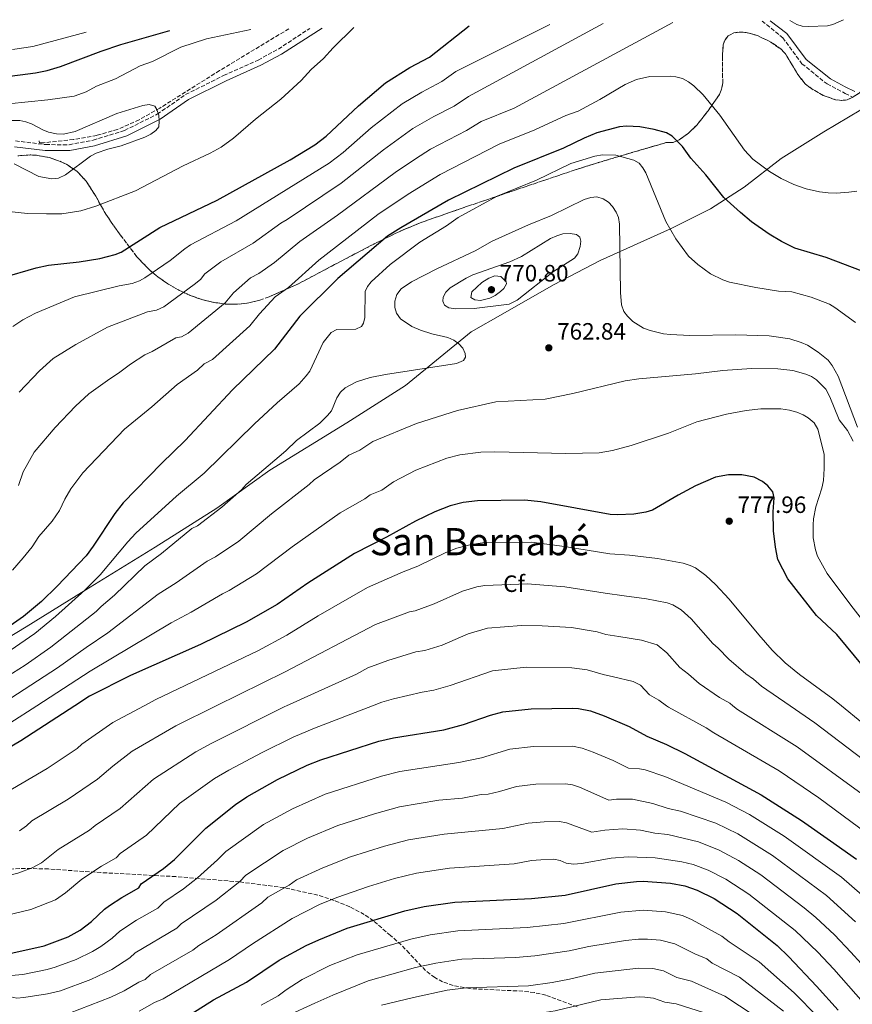
# Model space of a CAD drawing. Units: metres. Extents: x 610971 to 614433, y 4722382 to 4724750.
# Drawn here: x 611456 to 611808, y 4724291 to 4724708 of the extents above; entities that cross this region are included whole.
import ezdxf
from ezdxf.enums import TextEntityAlignment as Align

# ---------------------------------------------------------------- set-up
doc = ezdxf.new("R2010")
doc.units = ezdxf.units.M
doc.header["$MEASUREMENT"] = 0
doc.linetypes.add('DGN Style 2', pattern=[1.739922, 1.043953, -0.695969])
doc.linetypes.add('DGN Style 3', pattern=[2.435891, 1.739922, -0.695969])
for name, color, linetype, lineweight in [('Barranco lineal', 142, 'DGN Style 3', 13), ('Camino', 7, 'DGN Style 3', 0), ('Cota de punto acotado terreno', 7, 'Continuous', 0), ('Curva de nivel directora', 30, 'Continuous', 30), ('Curva de nivel intermedia', 30, 'Continuous', 0), ('Etiqueta de zona arbolada', 92, 'Continuous', 0), ('Límite de municipio', 7, 'Continuous', 0), ('Margen derecho', 7, 'Continuous', 0), ('Pontón-alcantarilla (pasos de agua)', 1, 'DGN Style 2', 0), ('Punto acotado terreno (símbolo)', 7, 'Continuous', 0), ('Texto de Área (paraje) menor', 7, 'Continuous', 0), ('Zona arbolada', 92, 'DGN Style 3', 0)]:
    doc.layers.add(name, color=color, linetype=linetype, lineweight=lineweight)
doc.styles.add('Style-Arial', font='arial.ttf')

# ---------------------------------------------------------------- blocks, each defined once
blk = doc.blocks.new('5PATER')
at = {"layer": 'Punto acotado terreno (símbolo)', "linetype": 'Continuous', "lineweight": 0}
h = blk.add_hatch(color=51, dxfattribs=at)
edge = h.paths.add_edge_path()
edge.add_ellipse((0, 0), major_axis=(-0.11, -0.111), ratio=0.999422, start_angle=0, end_angle=360)

msp = doc.modelspace()

# ---------------------------------------------------------------- linework, layer by layer
at = {"layer": 'Barranco lineal', "color": 142, "linetype": 'DGN Style 3', "lineweight": 13}
msp.add_polyline3d([(611569.66, 4724704.1, 720), (611540.3, 4724686.36, 716.91), (611514.93, 4724670.45, 714.82), (611506.24, 4724665.52, 714.46), (611497.08, 4724661.46, 714.18), (611488.3, 4724658.9, 713.81), (611478.46, 4724657.17, 713.38), (611465.88, 4724655.79, 712.83), (611463.99, 4724655.69, 712.76)], dxfattribs=at)
at = {"layer": 'Camino', "color": 7, "linetype": 'DGN Style 3', "lineweight": 0}
for points in [[(611453.79, 4724656.57, 712.32), (611466.62, 4724654.98, 713.12), (611476.58, 4724654.94, 713.51), (611486.71, 4724656.85, 713.51), (611500.02, 4724660.98, 714.31), (611513.88, 4724667.86, 714.91), (611525.89, 4724676.2, 715.5), (611542, 4724684.25, 715.9), (611556.61, 4724690.83, 716.7), (611565.2, 4724695.48, 717.1), (611578.46, 4724704.24, 717.61)], [(611770.1, 4724707.36, 739.78), (611778.8, 4724700.29, 740.78), (611786.92, 4724689.27, 741.17), (611797.61, 4724680.69, 741.17), (611805.3, 4724676.6991, 741.17), (611808.15, 4724675.22, 741.17)]]:
    msp.add_polyline3d(points, dxfattribs=at)
at = {"layer": 'Curva de nivel directora', "color": 30, "linetype": 'Continuous', "lineweight": 30, "flags": 128}
for points, elevation in [([(611448.06, 4724598.55), (611462.53, 4724602.82), (611467.75, 4724603.96), (611480.76, 4724605.34), (611489.62, 4724606.72), (611496.1, 4724608.45), (611498.54, 4724609.45), (611514.95, 4724619.84), (611539.25, 4724631.42), (611570.15, 4724648.55), (611580.56, 4724654.83), (611585.45, 4724658.57), (611599.13, 4724671.42), (611610.6, 4724681.1), (611620.83, 4724687.61), (611629.25, 4724692.06), (611646.05, 4724705.34)], 725), ([(611419.82, 4724679.89), (611462.37, 4724685.47), (611467.31, 4724686.38), (611472.95, 4724688.07), (611490.12, 4724694.59), (611498.47, 4724697.37), (611519.15, 4724703.27)], 725), ([(611812.52, 4724601.4), (611797.16, 4724607.16), (611783.96, 4724611.13), (611778.34, 4724613.88), (611773.07, 4724617.09), (611765.63, 4724622.29), (611760.87, 4724626.17), (611753.93, 4724632.59), (611746.2, 4724642.19), (611739.9, 4724649.26), (611736.3, 4724654.12), (611731.97, 4724658.63), (611729.62, 4724659.97), (611724.34, 4724661.42), (611718.26, 4724662.47), (611712.6, 4724662.75), (611709.66, 4724662.5), (611700.11, 4724659.98), (611694.68, 4724657.78), (611685.99, 4724653.48), (611664.99, 4724645.01), (611637.24, 4724631.38), (611617.03, 4724619.76), (611611.46, 4724616.21), (611590.33, 4724598.21), (611574.32, 4724582.27), (611563.58, 4724568.37), (611545.77, 4724551.13), (611525.68, 4724529.67), (611515.62, 4724519.85), (611499.51, 4724503.15), (611495.9, 4724498.62), (611486.73, 4724484.79), (611483.72, 4724480.8), (611471.51, 4724467.91), (611464.88, 4724461.4), (611457.17, 4724455.09), (611447.23, 4724448.1)], 750), ([(611761.5, 4724515.1), (611755.84, 4724515.12), (611750.41, 4724514.08), (611741.91, 4724510.42), (611734.49, 4724506.47), (611723.72, 4724500.13), (611720.82, 4724499.21), (611715.7, 4724498.39), (611708.9, 4724498.07), (611705.78, 4724498.31), (611676.3, 4724503.68), (611669.39, 4724504.27), (611649.5, 4724504.11), (611643.49, 4724503.29), (611637.97, 4724501.94), (611631.43, 4724499.31), (611623.32, 4724495.43), (611610.92, 4724488.61), (611597.45, 4724481.78), (611577.69, 4724469.21), (611564.66, 4724460.12), (611551.61, 4724452.68), (611532.25, 4724443.23), (611502.59, 4724429.96), (611485.19, 4724421.24), (611478.9209, 4724417.1662)], 775), ([(611832.2655, 4724417.1662), (611829.76, 4724418.92), (611813.36, 4724433.47), (611801.72, 4724447.41), (611793.16, 4724455.52), (611780.96, 4724471.04), (611776.78, 4724479.21), (611775.74, 4724484.43), (611774.92, 4724491.32), (611774.77, 4724499.37), (611775.22, 4724505.38), (611774.65, 4724507.81), (611772.47, 4724510.45), (611770.31, 4724512.23), (611766.7, 4724514.07), (611761.5, 4724515.1)], 775), ([(611478.9209, 4724417.1662), (611456.09, 4724402.33), (611443.22, 4724394.88), (611426.83, 4724386.61), (611410.62, 4724377.5), (611394.67, 4724369.24), (611380.07, 4724363.43), (611371.12, 4724360.57), (611328.82, 4724352.46), (611320.59, 4724351.37)], 775), ([(611450.14, 4724311.9), (611465.95, 4724315.54), (611476.17, 4724319.29), (611481.26, 4724322.17), (611486.05, 4724325.84), (611491.6, 4724330.98), (611493.71, 4724332.52), (611498.88, 4724335.97), (611506.03, 4724340.03), (611507.08, 4724341.7), (611516.51, 4724348.19), (611521.24, 4724352.06), (611534.4, 4724365.4), (611547.07, 4724375.41), (611551.82, 4724378.62), (611564.76, 4724385.93), (611577.38, 4724392.1), (611583.12, 4724394.33), (611607.74, 4724402.21), (611613.97, 4724403.57), (611635.29, 4724407.07), (611643.54, 4724409.26), (611655.07, 4724413.24), (611660.28, 4724414.57), (611672.24, 4724415.84), (611689.75, 4724416.21), (611692.32, 4724416.04), (611697.34, 4724415.01), (611703.24, 4724412.93), (611713.84, 4724408.48), (611721.29, 4724404.36), (611729.62, 4724400.77), (611737.36, 4724396.97), (611769.69, 4724379.45), (611786.73, 4724368.6), (611799.04, 4724360.03), (611810.06, 4724352.18)], 800), ([(611528.09, 4724286.58), (611537.72, 4724292.59), (611551.63, 4724300.13), (611565.57, 4724309.35), (611576.99, 4724315.58), (611582.26, 4724318.08), (611594.34, 4724322.97), (611618.69, 4724330.32), (611627, 4724332.16), (611639.9, 4724333.94), (611672.4, 4724335.57), (611686.65, 4724336.88), (611708.17, 4724341.79), (611716.91, 4724342.78), (611719.69, 4724342.93), (611731.35, 4724342.03), (611737.32, 4724340.9), (611742.61, 4724339.1), (611749.74, 4724335.59), (611759.53, 4724329.2), (611776.45, 4724315.6), (611781.39, 4724310.83), (611793.12, 4724298.39), (611802.35, 4724288.16)], 825)]:
    msp.add_lwpolyline(points, dxfattribs=dict(at, elevation=elevation))
at = {"layer": 'Curva de nivel intermedia', "color": 30, "linetype": 'Continuous', "lineweight": 0, "flags": 128}
for points, elevation in [([(611781.87, 4724707.56), (611784.79, 4724705.89), (611787.12, 4724705.12), (611789.68, 4724705.02), (611797.77, 4724705.28), (611800.07, 4724705.9), (611804.6, 4724707.92)], 740), ([(611449.79, 4724626.85), (611458.97, 4724625.81), (611467.03, 4724625.61), (611473.4, 4724625.7), (611481.5, 4724626.89), (611487.88, 4724628.91), (611504.62, 4724635.47), (611524.82, 4724645.94), (611536.27, 4724651.32), (611540.94, 4724653.95), (611546.22, 4724657.77), (611555.5, 4724665.82), (611566.17, 4724674.31), (611574.82, 4724682.13), (611579.13, 4724686.79), (611584.3, 4724691.46), (611588.39, 4724696.01), (611597.18, 4724704.55)], 720), ([(611450.84, 4724672.21), (611467.47, 4724673.92), (611478.74, 4724675.57), (611483.72, 4724677.32), (611488.14, 4724679.72), (611496.21, 4724682.88), (611506.71, 4724688.36), (611511.81, 4724690.19), (611523.88, 4724696.26), (611534.74, 4724699.85), (611553.46, 4724703.83)], 720), ([(611452.73, 4724577.86), (611456.95, 4724580.77), (611462.28, 4724583.51), (611478.87, 4724590.52), (611497.71, 4724595.11), (611503.27, 4724596.2), (611506.39, 4724597.33), (611508.6, 4724598.52), (611519.3, 4724605.94), (611525.52, 4724610.86), (611528.02, 4724612.45), (611547.32, 4724622.65), (611586.74, 4724647.1), (611592.57, 4724651.71), (611604.45, 4724662.08), (611617.62, 4724672.23), (611625.91, 4724677.25), (611634.44, 4724681.68), (611640.37, 4724685.98), (611680.23, 4724705.9)], 730), ([(611455.17, 4724510.56), (611457.12, 4724516.33), (611461.76, 4724524.72), (611470.68, 4724535.07), (611479.31, 4724544.09), (611484.92, 4724549.38), (611493.85, 4724555.8), (611497.51, 4724558.07), (611502.56, 4724561.98), (611508.66, 4724565.96), (611511.67, 4724567.26), (611521.74, 4724573.12), (611524.2, 4724573.6), (611526.98, 4724575.1), (611542.63, 4724588.01), (611546.21, 4724592.18), (611553.41, 4724598.48), (611556.89, 4724600.31), (611563.48, 4724605.1), (611574.27, 4724613.92), (611590.16, 4724625.09), (611614.68, 4724643.14), (611623.33, 4724648.98), (611629.62, 4724653), (611644.81, 4724660.94), (611651.15, 4724664.74), (611665.05, 4724670.5), (611732.31, 4724706.75)], 740), ([(611455.39, 4724550.13), (611464.01, 4724559.16), (611469.83, 4724564.37), (611479.38, 4724570.29), (611492.76, 4724577.6), (611509.73, 4724584.12), (611513.53, 4724584.87), (611516.68, 4724586.22), (611529.51, 4724595.72), (611532.16, 4724597.83), (611533.99, 4724600.21), (611540.78, 4724605.29), (611554.5, 4724613.28), (611566.24, 4724621.77), (611568.86, 4724623.23), (611591.79, 4724638.59), (611609.76, 4724652.75), (611622.1, 4724661.75), (611630.98, 4724666.88), (611639.62, 4724671.31), (611645.76, 4724675.36), (611702.74, 4724706.27)], 735), ([(611452.57, 4724695.27), (611461.15, 4724696.63), (611483.77, 4724702.7)], 730), ([(611452.53, 4724474.65), (611457.13, 4724479.82), (611460.84, 4724484.54), (611463.72, 4724488.98), (611469.37, 4724495.43), (611472.46, 4724499.98), (611474.7, 4724504.73), (611477.25, 4724509.13), (611482.29, 4724515.94), (611499.96, 4724534.43), (611511.59, 4724543.87), (611522.29, 4724553.29), (611530.86, 4724559.48), (611533.75, 4724562.13), (611537.27, 4724563.99), (611553.11, 4724578.19), (611557.18, 4724583.25), (611563.8, 4724590.43), (611569.41, 4724594.48), (611582.3, 4724606.06), (611607.3, 4724625.41), (611620.19, 4724633.95), (611633.68, 4724642.26), (611658.77, 4724655.24), (611673.83, 4724661.31), (611687.01, 4724667.27), (611692.11, 4724669.17), (611701.39, 4724674.13), (611712.11, 4724680.45), (611716.91, 4724682.57), (611722.48, 4724683.83), (611731.11, 4724683.96), (611733.59, 4724683.72), (611736.31, 4724683.06), (611738.97, 4724681.64), (611741.21, 4724679.94), (611745.09, 4724676.01), (611752.17, 4724667.4), (611762.67, 4724652.58), (611766.13, 4724648.76), (611773.16, 4724643.66), (611778.12, 4724640.63), (611783.5, 4724638.04), (611788.76, 4724636.3), (611794.43, 4724634.99), (611798.09, 4724634.52), (611801.62, 4724634.35), (611806.88, 4724634.84), (611810.15, 4724635.23)], 745), ([(611447.39, 4724665.23), (611455.67, 4724665.21), (611458.19, 4724664.69), (611460.65, 4724663.77), (611465.41, 4724661.18), (611467.76, 4724660.32), (611471.16, 4724659.5), (611474.1, 4724659.38), (611479.05, 4724660.57), (611496.79, 4724668.11), (611507.74, 4724671.58), (611510.51, 4724671.95), (611512.87, 4724671.34), (611513.64, 4724669.91), (611514.48, 4724667.46), (611514.73, 4724664.96), (611514.49, 4724662.47), (611513.24, 4724660.93), (611511.23, 4724659.44), (611508.63, 4724658.08), (611498.57, 4724654.47), (611492.89, 4724653.04), (611488.05, 4724651.36), (611485.67, 4724650.1), (611475.01, 4724642.18), (611472.02, 4724640.76), (611469.25, 4724640.45), (611463.67, 4724641.44), (611453.29, 4724646.79)], 715), ([(611451.52, 4724440.58), (611461.98, 4724447.8), (611470.84, 4724454.99), (611483.23, 4724466.13), (611489.68, 4724472.64), (611501.35, 4724486.73), (611504.75, 4724490.39), (611522.09, 4724506.06), (611533.81, 4724515.76), (611555.1, 4724536.63), (611564.72, 4724545.61), (611573.97, 4724553.66), (611576.89, 4724557.06), (611578.51, 4724559.01), (611584.22, 4724571.2), (611587.61, 4724575.34), (611589.97, 4724576.58), (611598.02, 4724576.77), (611600.46, 4724577.98), (611601.29, 4724579.33), (611601.78, 4724581.78), (611601.95, 4724592.75), (611602.98, 4724594.85), (611604.53, 4724596.81), (611612.57, 4724604.23), (611625.04, 4724613.71), (611636.42, 4724620.56), (611641.28, 4724624.05), (611657.87, 4724633.19), (611674.55, 4724639.93), (611689.08, 4724646.96), (611699.25, 4724650.14), (611702.49, 4724650.71), (611708.1, 4724650.52), (611715.77, 4724648.34), (611718.04, 4724647.09), (611719.61, 4724645.19), (611720.81, 4724643), (611729.25, 4724622.41), (611733.6, 4724615.1), (611738.97, 4724607.76), (611742.8, 4724604.21), (611748.26, 4724600.22), (611753.47, 4724597.64), (611756.34, 4724596.69), (611767.39, 4724594.4), (611777.02, 4724592.94), (611782.69, 4724592.6), (611790.84, 4724590.37), (611798.58, 4724587.38), (611800.95, 4724586.03), (611809.59, 4724579.64)], 755), ([(611632.37, 4724602.38), (611648.6, 4724609.99), (611655.79, 4724614.05), (611671.18, 4724621.01), (611680.91, 4724624.9), (611694.75, 4724631.72), (611697.51, 4724632.62), (611700.01, 4724632.81), (611702.77, 4724632), (611704.98, 4724630.63), (611706.73, 4724628.77), (611708.29, 4724626.37), (611709.31, 4724624.08), (611709.64, 4724621.22), (611710.08, 4724592.31), (611710.57, 4724587.06), (611711.58, 4724584.32), (611713.05, 4724582.29), (611715.39, 4724579.99), (611719.87, 4724577.27), (611722.71, 4724576.25), (611728.37, 4724574.8), (611731.31, 4724574.47), (611739.45, 4724574.06), (611758.75, 4724574.33), (611773.11, 4724574.02), (611781.85, 4724572.75), (611786.67, 4724571.2), (611789.26, 4724569.98), (611793.79, 4724567.05), (611798.01, 4724563.59), (611799.76, 4724561.37), (611802.3, 4724556.8), (611810.49, 4724535.28)], 760), ([(611640.39, 4724585.38), (611637.39, 4724585.86), (611635.55, 4724587.01), (611634.78, 4724588.71), (611634.97, 4724590.32), (611636.11, 4724592.47), (611637.9, 4724594.31), (611644.74, 4724598.39), (611647.59, 4724599.74), (611663.19, 4724605.3), (611668.19, 4724607.55), (611680.44, 4724615.14), (611683.09, 4724616.35), (611685.65, 4724617.14), (611688.85, 4724617.29), (611691.53, 4724616.91), (611692.83, 4724615.75), (611693.28, 4724614.05), (611692.99, 4724611.8), (611692.08, 4724608.69), (611690.61, 4724606.85), (611681.69, 4724601.22), (611666.4, 4724589.01), (611663.01, 4724587.42), (611648.18, 4724585.49), (611640.39, 4724585.38)], 765), ([(611444.35, 4724425.96), (611457.88, 4724434.45), (611468.82, 4724441.99), (611488.07, 4724457.08), (611490.13, 4724459.26), (611495.82, 4724464.08), (611508.61, 4724476.55), (611515.64, 4724481.78), (611528.56, 4724492.27), (611530.88, 4724493.48), (611541.17, 4724501.29), (611549.56, 4724508.77), (611551.61, 4724510.96), (611568.35, 4724525.25), (611572.91, 4724529.65), (611582.72, 4724537.01), (611585.94, 4724540.25), (611587.73, 4724542.2), (611590, 4724547.68), (611591.46, 4724550.05), (611593.46, 4724551.9), (611598.26, 4724554.51), (611604.03, 4724556.25), (611610.58, 4724557.6), (611640.63, 4724562.29), (611643.61, 4724563.54), (611644.45, 4724564.94), (611644.32, 4724566.44), (611643.32, 4724568.77), (611641.64, 4724570.62), (611639.55, 4724572.12), (611637.01, 4724573.2), (611630.2, 4724574.78), (611625.38, 4724576.34), (611621.71, 4724577.96), (611616.96, 4724581.1), (611615.22, 4724583.53), (611614.45, 4724585.91), (611614.46, 4724588.58), (611615.31, 4724591.54), (611617.2, 4724593.82), (611621.54, 4724596.87), (611632.37, 4724602.38)], 760), ([(611650.8, 4724588.95), (611648.37, 4724589.21), (611646.73, 4724590.17), (611647.09, 4724592.64), (611651.31, 4724596.52), (611654.4, 4724598.4), (611656.87, 4724599.45), (611659.4, 4724599.16), (611661.63, 4724596.89), (611661.81, 4724596.06), (611660.7, 4724594.05), (611659.3, 4724592.71), (611657.03, 4724591.05), (611654.75, 4724589.95), (611650.8, 4724588.95)], 770), ([(611448.97, 4724418.52), (611471.61, 4724433.24), (611483.74, 4724441.92), (611492.91, 4724448.04), (611514.22, 4724464.45), (611521.94, 4724469.29), (611535.03, 4724478.48), (611538.52, 4724480.29), (611548.42, 4724486.97), (611562.25, 4724498.58), (611578.21, 4724510.91), (611580.37, 4724513), (611591.39, 4724520.43), (611595, 4724523.43), (611599.66, 4724525.47), (611605.17, 4724529.14), (611623.65, 4724536.79), (611641.09, 4724542.39), (611657.28, 4724545.96), (611678.24, 4724547.09), (611689.92, 4724549.52), (611712.06, 4724554.88), (611717.93, 4724555.71), (611741.87, 4724557.88), (611753.49, 4724559.32), (611765.63, 4724560.05), (611776.78, 4724559.91), (611783.06, 4724559.24), (611788.63, 4724557.72), (611791, 4724556.69), (611793.09, 4724555.32), (611797.06, 4724551.33), (611798.82, 4724548.15), (611802.72, 4724538.32), (611806.19, 4724533.83), (611808.61, 4724529.35)], 765), ([(611462.8103, 4724417.1662), (611485.41, 4724431.82), (611519.83, 4724452.32), (611528.23, 4724456.8), (611541.51, 4724464.69), (611544.41, 4724466.11), (611555.93, 4724473.12), (611571.03, 4724484.57), (611591.41, 4724498.99), (611601.75, 4724504.95), (611604.05, 4724506.62), (611608.99, 4724508.63), (611614.01, 4724512.11), (611623.34, 4724517.06), (611636.52, 4724522.06), (611642.05, 4724523.58), (611650.94, 4724524.61), (611656.82, 4724524.83), (611686.92, 4724524.09), (611701.02, 4724524.41), (611706.67, 4724525.35), (611714.65, 4724527.5), (611730.39, 4724532.75), (611742.39, 4724537.52), (611754.95, 4724540.81), (611763.28, 4724542.37), (611769.56, 4724543.06), (611778, 4724542.97), (611781.64, 4724542.49), (611784.86, 4724541.57), (611787.44, 4724540.54), (611789.57, 4724539.24), (611792.19, 4724537.09), (611793.72, 4724534.44), (611796.33, 4724523.78), (611796.43, 4724517.7), (611796.09, 4724512.65), (611795.38, 4724509.35), (611792.82, 4724501.52), (611791.83, 4724496.37), (611791.66, 4724493.88), (611791.74, 4724488.36), (611792.71, 4724483.27), (611793.58, 4724480.66), (611796.31, 4724475.5), (611797.62, 4724473.27), (611807.69, 4724459.83), (611814.63, 4724450.87)], 770), ([(611739.58, 4724476.69), (611736.66, 4724477.56), (611725.76, 4724479.59), (611713.88, 4724481.01), (611705.64, 4724481.53), (611686.36, 4724484.74), (611672.46, 4724486.5), (611651.65, 4724486.21), (611646.85, 4724485.54), (611640.8, 4724483.93), (611636.16, 4724482.09), (611624.31, 4724476.42), (611617.99, 4724474.01), (611602.96, 4724467.31), (611582.11, 4724455.3), (611568.82, 4724447.11), (611556.77, 4724440.56), (611513.31, 4724419.86), (611508.28, 4724417.1662)], 780), ([(611803.7365, 4724417.1662), (611800.04, 4724420.21), (611785.93, 4724430.41), (611779.84, 4724435.39), (611774.41, 4724440.77), (611768.66, 4724447.21), (611756.1, 4724462.36), (611750.3, 4724468.63), (611746.26, 4724472.4), (611741.84, 4724475.62), (611739.58, 4724476.69)], 780), ([(611781.974, 4724417.1662), (611769.76, 4724425.49), (611766.48, 4724428.5), (611763.22, 4724430.77), (611756.05, 4724436.92), (611751.52, 4724441.67), (611749.24, 4724443.57), (611740.1, 4724454.05), (611735.84, 4724457.9), (611732.25, 4724460), (611729.87, 4724460.75), (611721.12, 4724462.51), (611711.67, 4724463.81), (611703.57, 4724464.9), (611686.57, 4724467.6), (611670.53, 4724468.9), (611652.68, 4724468.2), (611649.31, 4724467.61), (611643.21, 4724465.79), (611631.11, 4724460.41), (611623.16, 4724457.39), (611620.69, 4724457.01), (611606.27, 4724451.66), (611568.12, 4724431.57), (611538.8515, 4724417.1662)], 785), ([(611568.6789, 4724417.1662), (611598.25, 4724430.62), (611603.05, 4724433.28), (611611.52, 4724436.45), (611623.38, 4724440.01), (611627.29, 4724440.65), (611634.54, 4724442.93), (611645.61, 4724447.67), (611653.79, 4724450.09), (611668.14, 4724451.19), (611676.86, 4724451.04), (611689.29, 4724450.3), (611700.19, 4724448.59), (611703.96, 4724447.4), (611709.41, 4724446.62), (611718.94, 4724444.97), (611725.68, 4724442.96), (611729.72, 4724439.65), (611735.2, 4724433.44), (611738.96, 4724430.61), (611743.43, 4724426.63), (611752.02, 4724420.77), (611756.35, 4724418.29), (611757.7402, 4724417.1662)], 790), ([(611605.0349, 4724417.1662), (611609.01, 4724418.69), (611613.98, 4724420.21), (611626.08, 4724423), (611631.02, 4724423.79), (611638.01, 4724425.75), (611655.82, 4724432.04), (611670.19, 4724433.52), (611689.52, 4724433.26), (611696.02, 4724432.38), (611702.71, 4724430.48), (611707.15, 4724429.42), (611715.47, 4724427.42), (611718.52, 4724425.97), (611722.35, 4724421.87), (611726.4, 4724419.55), (611729.6346, 4724417.1662)], 795), ([(611389.69, 4724329.24), (611402.08, 4724331.57), (611421.48, 4724337.2), (611432.17, 4724340.65), (611441.69, 4724343.23), (611444.39, 4724343.58), (611454.77, 4724346.22), (611460.9, 4724348.47), (611464.84, 4724350.65), (611471.95, 4724356.34), (611485.21, 4724364.54), (611487.52, 4724366.49), (611498.21, 4724373.66), (611512.3, 4724386.16), (611530.19, 4724397.64), (611536.69, 4724401.2), (611567.94, 4724416.83), (611568.6789, 4724417.1662)], 790), ([(611447.26, 4724327.74), (611460.36, 4724330.88), (611470.78, 4724334.95), (611475.08, 4724337.88), (611481.92, 4724343.76), (611490.32, 4724349.24), (611496.46, 4724352.76), (611498.12, 4724354.63), (611509.35, 4724362.42), (611523.35, 4724375.78), (611538.18, 4724386.32), (611544.25, 4724389.91), (611558.26, 4724397.39), (611571.5, 4724403.86), (611580.42, 4724407.73), (611605.0349, 4724417.1662)], 795), ([(611508.28, 4724417.1662), (611495.03, 4724410.07), (611481.91, 4724400.97), (611479.91, 4724399.13), (611467.19, 4724390.64), (611450.12, 4724380.54)], 780), ([(611451.45, 4724409.8), (611462.8103, 4724417.1662)], 770), ([(611538.8515, 4724417.1662), (611521.75, 4724408.75), (611503.3, 4724397.97), (611495.02, 4724391.6), (611488.59, 4724386.05), (611476.2, 4724377.59), (611460.77, 4724368.41), (611458.55, 4724366.35), (611455.47, 4724364.23)], 785), ([(611729.6346, 4724417.1662), (611730.43, 4724416.58), (611746.37, 4724407.9), (611749.62, 4724405.68), (611777.28, 4724389.64), (611794.12, 4724378.21), (611818.02, 4724360.5)], 795), ([(611757.7402, 4724417.1662), (611759.69, 4724415.59), (611784.87, 4724399.83), (611812.41, 4724379.77)], 790), ([(611820.12, 4724388.92), (611792.46, 4724410.02), (611781.974, 4724417.1662)], 785), ([(611812.33, 4724410.09), (611803.7365, 4724417.1662)], 780), ([(611816.78, 4724333.12), (611803.69, 4724344.51), (611779.47, 4724361.88), (611764.72, 4724371.16), (611754.78, 4724376.3), (611728.92, 4724387.21), (611720.61, 4724390.06), (611718.15, 4724390.52), (611713.5, 4724390.78), (611707.04, 4724394.04), (611698.56, 4724397.59), (611693.84, 4724399.26), (611689.83, 4724400.08), (611673.26, 4724399.88), (611663.2, 4724398.81), (611651.2, 4724395.17), (611641.64, 4724393.13), (611616.58, 4724389.29), (611608.81, 4724387.43), (611585, 4724379.81), (611571.15, 4724373.48), (611558.83, 4724366.89), (611542.92, 4724355.43), (611539.41, 4724351.88), (611530.94, 4724344.33), (611524.98, 4724339.7), (611516.61, 4724333.96), (611514.13, 4724331.49), (611505.14, 4724326.35), (611498.07, 4724321.74), (611494.73, 4724318.71), (611489.96, 4724315.25), (611486.41, 4724313.1), (611479.56, 4724309.72), (611470.61, 4724306.44), (611467.27, 4724305.45), (611456.93, 4724303.37), (611446.94, 4724302.52)], 805), ([(611809.63, 4724325.71), (611797.33, 4724336.85), (611774.48, 4724353.71), (611759.75, 4724362.87), (611750.53, 4724367.4), (611735.56, 4724372.49), (611730.3, 4724373.69), (611723.73, 4724375.86), (611715.21, 4724377.62), (611708.41, 4724377.59), (611705.23, 4724377.26), (611692.72, 4724382.71), (611689.8, 4724383.67), (611686.78, 4724384.16), (611674.29, 4724383.92), (611666.12, 4724383.06), (611658.91, 4724380.85), (611654.07, 4724379.73), (611651.07, 4724379.58), (611643.12, 4724378.12), (611633.22, 4724377.18), (611616.51, 4724374.43), (611605.92, 4724371.47), (611590.35, 4724366.44), (611577.55, 4724361.04), (611567.15, 4724355.89), (611551.44, 4724345.47)], 810), ([(611730.2, 4724362.65), (611724.58, 4724363.25), (611718.54, 4724364.5), (611711.12, 4724365.08), (611703.43, 4724364.54), (611697.93, 4724363.63), (611687.28, 4724367.61), (611684.31, 4724368.19), (611677.82, 4724368.09), (611671.03, 4724367.52), (611660.32, 4724365.15), (611635.45, 4724362.77), (611620.27, 4724360.39), (611610.18, 4724357.75), (611595.67, 4724353.15), (611583.95, 4724348.59), (611572.86, 4724343.42), (611569.82, 4724341.23), (611560.74, 4724336.13), (611558.2, 4724333.73), (611538.83, 4724320.18), (611531.56, 4724315.66), (611529, 4724313.71), (611511.02, 4724303.27), (611508.8, 4724301.21), (611506.05, 4724300.02), (611499.93, 4724296.36), (611494.18, 4724293.71), (611476.64, 4724286.98)], 815), ([(611816.38, 4724303.2), (611807.72, 4724312.77), (611800.74, 4724320.09), (611792.85, 4724327.54), (611787.93, 4724331.63), (611769.5, 4724345.54), (611760.02, 4724351.66), (611751.94, 4724356.05), (611743.2, 4724359.57), (611730.2, 4724362.65)], 815), ([(611824.28, 4724278.48), (611800.42, 4724305.58), (611793.64, 4724312.73), (611784.09, 4724321.99), (611764.52, 4724337.37), (611754.69, 4724343.74), (611747.27, 4724347.58), (611740.94, 4724350), (611736.07, 4724351.11), (611724.82, 4724352.8), (611713.35, 4724353.15), (611706.2, 4724352.65), (611693.58, 4724350.38), (611690.14, 4724350.06), (611687.1, 4724350.46), (611684.54, 4724351.59), (611681.84, 4724352.25), (611676.35, 4724351.99), (611672.45, 4724351.6), (611665.09, 4724350.28), (611637.67, 4724348.35), (611623.64, 4724346.27), (611614.43, 4724344.03), (611603.36, 4724340.64), (611589.91, 4724335.98), (611582.6, 4724332.93), (611571.06, 4724327.02), (611554.29, 4724316.33), (611544.47, 4724309.66), (611516.39, 4724293.01), (611512.72, 4724291.41), (611506.16, 4724287.76)], 820), ([(611551.44, 4724345.47), (611548.81, 4724342.8), (611538.82, 4724334.86), (611524.08, 4724324.81), (611522.22, 4724322.96), (611504.55, 4724312.51), (611502.32, 4724310.44), (611494.6, 4724305.43), (611485.76, 4724301.22), (611472.93, 4724296.45), (611467.35, 4724295.13), (611457.36, 4724293.54), (611454.35, 4724293.37), (611451.89, 4724293.86), (611448.22, 4724293.73), (611438.08, 4724294.87), (611435.59, 4724294.73), (611427.71, 4724293.24), (611417.58, 4724293.11), (611403.81, 4724290.06)], 810), ([(611793.72, 4724285.34), (611783.6, 4724295.59), (611768.91, 4724308.73), (611756.19, 4724317.11), (611753.07, 4724319.62), (611740.5, 4724326.51), (611736.41, 4724328.3), (611729.23, 4724329.92), (611719.68, 4724330.62), (611710.18, 4724329.75), (611686.05, 4724324.9), (611670.57, 4724323.18), (611641.15, 4724321.8), (611629.42, 4724320.17), (611621.31, 4724318.37), (611598.51, 4724311.7), (611586.96, 4724307.1), (611575.33, 4724301.15), (611568.55, 4724296.89), (611565.12, 4724294.28), (611557.93, 4724290.37)], 830), ([(611779.14, 4724287.83), (611760.58, 4724302.17), (611748.95, 4724308.15), (611746.61, 4724310.03), (611741.64, 4724312.04), (611733.08, 4724316.38), (611727.11, 4724317.81), (611721.61, 4724318.24), (611717.67, 4724318.32), (611712.2, 4724317.7), (611696.63, 4724315.24), (611688.33, 4724313.29), (611673.76, 4724311.17), (611665.68, 4724310.53), (611642.91, 4724309.77), (611631.85, 4724308.19), (611623.2, 4724306.23), (611603.15, 4724300.67), (611588.23, 4724294.51), (611580.57, 4724291.18), (611568.87, 4724285.79)], 835), ([(611717.69, 4724306.05), (611699.18, 4724303.87), (611688.46, 4724301.36), (611681.11, 4724299.97), (611671.08, 4724298.56), (611644.68, 4724297.66), (611636.72, 4724296.68), (611622.42, 4724293.59), (611608.9, 4724290.4)], 840), ([(611808.34, 4724240.89), (611798.32, 4724255.2), (611789.84, 4724265.72), (611779.72, 4724275.8), (611772.88, 4724281.82), (611754.25, 4724294.11), (611740.15, 4724300.45), (611734.02, 4724302.04), (611728.32, 4724304.93), (611723.81, 4724305.82), (611717.69, 4724306.05)], 840), ([(611811.82, 4724215.97), (611801.29, 4724236.06), (611788.28, 4724255.12), (611784.07, 4724260.15), (611773.58, 4724270.13), (611766.63, 4724275.85), (611747.92, 4724286.07), (611745.63, 4724287.07), (611733.69, 4724290.86), (611728.95, 4724291.62), (611724.06, 4724293.37), (611720.48, 4724293.77), (611717.98, 4724293.81), (611701.72, 4724292.54), (611682.36, 4724287.95), (611671.48, 4724286.24), (611666.5, 4724285.87), (611646.44, 4724285.58), (611641.15, 4724285.1), (611631.62, 4724283.08), (611610.1, 4724277.74)], 845)]:
    msp.add_lwpolyline(points, dxfattribs=dict(at, elevation=elevation))
at = {"layer": 'Límite de municipio', "color": 7, "linetype": 'Continuous', "lineweight": 0}
msp.add_polyline3d([(611811.88, 4724669.77, 741.44), (611796.3, 4724660.37, 742.72), (611778.21, 4724649.16, 744.37), (611762.55, 4724636.97, 747.86), (611748.23, 4724627.84, 751.39), (611731.24, 4724619.31, 754.98), (611701.5, 4724605.87, 762.49), (611681.74, 4724595.51, 764.56), (611660.24, 4724583.22, 764.07), (611646.78, 4724575.64, 761.99), (611618.99, 4724552.97, 761.3), (611594.25, 4724537.08, 761.92), (611561.59, 4724516.99, 760.55), (611539.14, 4724500.88, 759.71), (611513.01, 4724484.45, 758.62), (611483.61, 4724466.32, 755.06), (611458.36, 4724450.67, 752.46), (611427.95, 4724432.27, 752.44)], dxfattribs=at)
at = {"layer": 'Margen derecho', "color": 7, "linetype": 'Continuous', "lineweight": 0}
for points in [[(611453.37, 4724654.1, 712.32), (611466.46, 4724652.49, 713.12), (611476.81, 4724652.44, 713.51), (611487.32, 4724654.42, 713.51), (611500.95, 4724658.65, 714.31), (611515.15, 4724665.71, 714.91), (611527.17, 4724674.05, 715.5), (611543.07, 4724681.99, 715.9), (611557.72, 4724688.59, 716.7), (611566.5, 4724693.35, 717.1), (611583.68, 4724704.33, 717.97)], [(611773.49, 4724707.42, 739.78), (611780.61, 4724702.05, 740.78), (611788.73, 4724691.02, 741.17), (611798.99, 4724682.8, 741.17), (611805.3, 4724679.5166, 741.17), (611809.31, 4724677.43, 741.17)]]:
    msp.add_polyline3d(points, dxfattribs=at)
at = {"layer": 'Pontón-alcantarilla (pasos de agua)', "color": 1, "linetype": 'DGN Style 2', "lineweight": 0, "elevation": 712.75, "flags": 128}
msp.add_lwpolyline([(611463.85, 4724656.56), (611464.04, 4724655.39)], dxfattribs=at)
at = {"layer": 'Zona arbolada', "color": 92, "linetype": 'DGN Style 3', "lineweight": 0}
for points in [[(611945.3078, 4724694.1331, 748.01), (611943.75, 4724695.39, 748.01), (611938.74, 4724697.64, 748.01), (611932.68, 4724699.19, 748.01), (611924.34, 4724700.53, 748.01), (611916.86, 4724701.37, 747.86), (611906.89, 4724702.14, 747.34), (611894.43, 4724702.67, 746.44), (611878.52, 4724702.94, 745.51), (611863.49, 4724704.05, 744.8), (611856.01, 4724703.54, 744.54), (611851.05, 4724702.18, 744.44), (611848.59, 4724701.09, 744.43), (611839.21, 4724695.59, 744.43), (611808.29, 4724674.92, 744.43), (611806.08, 4724673.96, 744.43), (611803.68, 4724673.69, 744.43), (611801.16, 4724674, 744.43), (611796.02, 4724675.86, 744.43), (611791.17, 4724678.59, 744.43), (611788.32, 4724680.72, 744.43)], [(611454.87, 4724650.28, 718.4), (611460.09, 4724650.6, 718.57), (611462.77, 4724650.45, 718.66), (611468.12, 4724649.5, 718.82), (611473.24, 4724647.73, 718.98), (611475.65, 4724646.53, 719.07), (611480, 4724643.53, 719.25), (611483.81, 4724639.43, 719.49), (611487.87, 4724633.08, 720.06), (611491.46, 4724626.59, 720.95), (611494.11, 4724622.5, 721.74), (611498.2, 4724616.77, 723.47), (611505.3, 4724607.4, 727.41), (611510.4, 4724602.08, 729.54), (611514.06, 4724599, 730.52), (611518.4, 4724595.95, 731.52), (611523.02, 4724593.3, 732.51), (611527.84, 4724591.08, 733.48), (611532.79, 4724589.34, 734.42), (611537.82, 4724588.11, 735.33), (611542.85, 4724587.44, 736.19), (611547.82, 4724587.35, 737), (611552.66, 4724587.89, 737.76), (611557.3, 4724589.1, 738.45), (611561.24, 4724590.54, 739.03), (611572.39, 4724595.38, 740.62), (611605.63, 4724612.87, 745.13), (611616.91, 4724618.36, 746.58), (611626.11, 4724622.16, 747.72), (611645.35, 4724628.89, 749.93), (611691.28, 4724644.4, 754.16), (611700.81, 4724647.4, 753.61), (611717.53, 4724652.39, 751.14), (611724.69, 4724654.46, 750.45), (611729.46, 4724655.84, 750.4), (611732.44, 4724655.89, 751.59), (611734.96, 4724657.07, 751.34), (611738.96, 4724659.86, 750.52), (611742.51, 4724663.35, 749.43), (611747.24, 4724669.35, 747.78), (611751.97, 4724676.23, 746.78), (611752.92, 4724678.52, 746.66), (611753.41, 4724681.08, 746.54), (611753.24, 4724692.26, 746.09), (611753.63, 4724697.27, 745.86), (611754.38, 4724699.34, 745.74), (611755.66, 4724701.01, 745.62), (611758.06, 4724702.33, 745.44), (611760.37, 4724702.68, 745.28), (611762.93, 4724702.54, 745.11), (611765.66, 4724701.96, 744.94), (611768.44, 4724701.04, 744.78), (611773.78, 4724698.45, 744.53), (611778.13, 4724695.37, 744.43), (611779.96, 4724693.42, 744.43), (611785.21, 4724684.73, 744.43), (611788.32, 4724680.72, 744.43), (611791.17, 4724678.59, 744.43), (611796.02, 4724675.86, 744.43), (611801.16, 4724674, 744.43), (611803.68, 4724673.69, 744.43), (611806.08, 4724673.96, 744.43), (611808.29, 4724674.92, 744.43), (611839.21, 4724695.59, 744.43)], [(611788.32, 4724680.72, 744.43), (611785.21, 4724684.73, 744.43), (611779.96, 4724693.42, 744.43), (611778.13, 4724695.37, 744.43), (611773.78, 4724698.45, 744.53), (611768.44, 4724701.04, 744.78), (611765.66, 4724701.96, 744.94), (611762.93, 4724702.54, 745.11), (611760.37, 4724702.68, 745.28), (611758.06, 4724702.33, 745.44), (611755.66, 4724701.01, 745.62), (611754.38, 4724699.34, 745.74), (611753.63, 4724697.27, 745.86), (611753.24, 4724692.26, 746.09), (611753.41, 4724681.08, 746.54), (611752.92, 4724678.52, 746.66), (611751.97, 4724676.23, 746.78), (611747.24, 4724669.35, 747.78), (611742.51, 4724663.35, 749.43), (611738.96, 4724659.86, 750.52), (611734.96, 4724657.07, 751.34), (611732.44, 4724655.89, 751.59), (611729.46, 4724655.84, 750.4), (611724.69, 4724654.46, 750.45), (611717.53, 4724652.39, 751.14), (611700.81, 4724647.4, 753.61), (611691.28, 4724644.4, 754.16), (611645.35, 4724628.89, 749.93), (611626.11, 4724622.16, 747.72), (611616.91, 4724618.36, 746.58), (611605.63, 4724612.87, 745.13), (611572.39, 4724595.38, 740.62), (611561.24, 4724590.54, 739.03), (611557.3, 4724589.1, 738.45), (611552.66, 4724587.89, 737.76), (611547.82, 4724587.35, 737), (611542.85, 4724587.44, 736.19), (611537.82, 4724588.11, 735.33), (611532.79, 4724589.34, 734.42), (611527.84, 4724591.08, 733.48), (611523.02, 4724593.3, 732.51), (611518.4, 4724595.95, 731.52), (611514.06, 4724599, 730.52), (611510.4, 4724602.08, 729.54), (611505.3, 4724607.4, 727.41), (611498.2, 4724616.77, 723.47), (611494.11, 4724622.5, 721.74), (611491.46, 4724626.59, 720.95), (611487.87, 4724633.08, 720.06), (611483.81, 4724639.43, 719.49), (611480, 4724643.53, 719.25), (611475.65, 4724646.53, 719.07), (611473.24, 4724647.73, 718.98), (611468.12, 4724649.5, 718.82), (611462.77, 4724650.45, 718.66), (611460.09, 4724650.6, 718.57), (611454.87, 4724650.28, 718.4)], [(611691.81, 4724289.59, 855.47), (611678.44, 4724294.55, 852.96), (611673.63, 4724295.64, 851.92), (611668.71, 4724296.26, 850.78), (611646.3, 4724297.34, 845.16), (611639.24, 4724298.65, 843.37), (611634.77, 4724300.23, 842.28), (611631.41, 4724302, 841.49), (611627.52, 4724304.99, 840.82), (611620.61, 4724312.34, 840.1), (611617.16, 4724315.9, 839.38), (611612.66, 4724319.89, 837.7), (611605.44, 4724326.06, 834.23), (611601.59, 4724328.75, 832.6), (611595.41, 4724332.03, 830.65), (611588.78, 4724334.75, 828.7), (611581.87, 4724336.96, 826.76), (611567.48, 4724340.14, 823.02), (611548.71, 4724342.57, 818.81), (611521.81, 4724344.8, 813.41), (611490.01, 4724346.51, 807.08), (611467.88, 4724348.04, 802.67), (611458.04, 4724348.31, 800.73), (611448.22, 4724347.89, 798.83)], [(611691.81, 4724289.59, 855.47), (611678.44, 4724294.55, 852.96), (611673.63, 4724295.64, 851.92), (611668.71, 4724296.26, 850.78), (611646.3, 4724297.34, 845.16), (611639.24, 4724298.65, 843.37), (611634.77, 4724300.23, 842.28), (611631.41, 4724302, 841.49), (611627.52, 4724304.99, 840.82), (611620.61, 4724312.34, 840.1), (611617.16, 4724315.9, 839.38), (611612.66, 4724319.89, 837.7), (611605.44, 4724326.06, 834.23), (611601.59, 4724328.75, 832.6), (611595.41, 4724332.03, 830.65), (611588.78, 4724334.75, 828.7), (611581.87, 4724336.96, 826.76), (611567.48, 4724340.14, 823.02), (611548.71, 4724342.57, 818.81), (611521.81, 4724344.8, 813.41), (611490.01, 4724346.51, 807.08), (611467.88, 4724348.04, 802.67), (611458.04, 4724348.31, 800.73), (611448.22, 4724347.89, 798.83)]]:
    msp.add_polyline3d(points, dxfattribs=at)

# ---------------------------------------------------------------- block references
at = {"layer": 'Punto acotado terreno (símbolo)', "color": 7, "linetype": 'Continuous', "lineweight": 0, "xscale": 10, "yscale": 10, "zscale": 10}
for p in [(611655.44, 4724593.5, 770.8), (611679.74, 4724568.86, 762.83), (611756.16, 4724495.41, 777.96)]:
    msp.add_blockref('5PATER', p, dxfattribs=at)

# ---------------------------------------------------------------- texts
at = {"layer": 'Cota de punto acotado terreno', "color": 7, "linetype": 'Continuous', "lineweight": 0, "style": 'Style-Arial'}
for s, p in [('770.80', (611658.94, 4724597, 770.8)), ('762.84', (611683.24, 4724572.36, 762.83)), ('777.96', (611759.66, 4724498.91, 777.96))]:
    msp.add_text(s, height=7, dxfattribs=at).set_placement(p)
at = {"layer": 'Etiqueta de zona arbolada', "color": 92, "linetype": 'Continuous', "lineweight": 0, "style": 'Style-Arial'}
msp.add_text('Cf', height=7, dxfattribs=at).set_placement((611665.0195, 4724468.93, 784.91), align=Align.MIDDLE_CENTER)
at = {"layer": 'Texto de Área (paraje) menor', "color": 7, "linetype": 'Continuous', "lineweight": 0, "style": 'Style-Arial'}
msp.add_text('San Bernabé', height=11.5, dxfattribs=at).set_placement((611650.5043, 4724486.74, 778.12), align=Align.MIDDLE_CENTER)

doc.saveas('drawing.dxf')
